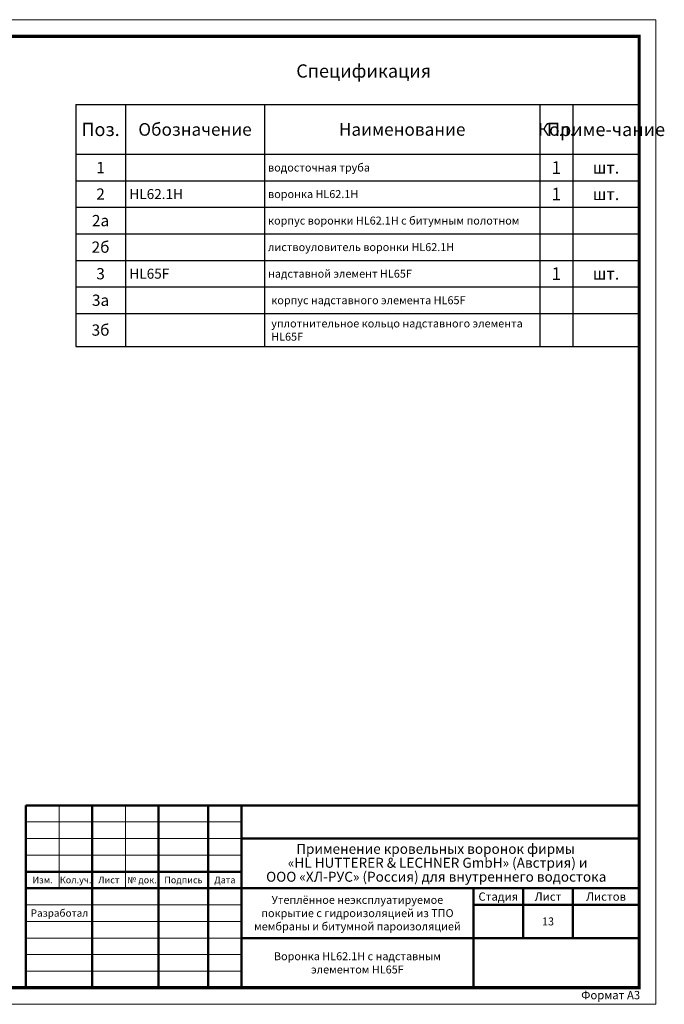
# Model space of a CAD drawing. Units: millimetres. Extents: x 0 to 2113, y 0 to 1485.
# Drawn here: x 1141 to 2113, y 0 to 1485 of the extents above; entities that cross this region are included whole.
import ezdxf
from ezdxf.enums import TextEntityAlignment as Align

# ---------------------------------------------------------------- set-up
doc = ezdxf.new("R2010")
doc.units = ezdxf.units.MM
doc.layers.add('Рамка', color=7, linetype='Continuous', lineweight=50)
doc.layers.add('текст', color=1, linetype='Continuous', lineweight=25)
doc.styles.get("Standard").update_dxf_attribs({"font": 'arial.ttf'})
doc.styles.add('ГОСТ 2.304', font='isocpeui.ttf')

# ---------------------------------------------------------------- blocks, each defined once
blk = doc.blocks.new('*T11')
at = {"layer": 'Рамка', "color": 0, "linetype": 'ByBlock', "lineweight": -2, "transparency": 16777216}
for p, q in [((0, 0), (850, 0)), ((0, 0), (0, -290.1)), ((75, 0), (75, -290.1)), ((285, 0), (285, -290.1)), ((700, 0), (700, -290.1)), ((750, 0), (750, -290.1)), ((850, 0), (850, -290.1)), ((0, -40), (850, -40)), ((0, -80), (850, -80)), ((0, -120), (850, -120)), ((0, -160), (850, -160)), ((0, -200.1), (850, -200.1)), ((0, -240.1), (850, -240.1)), ((0, -290.1), (850, -290.1))]:
    blk.add_line(p, q, dxfattribs=at)
at = {"layer": 'Рамка', "color": 0, "transparency": 16777216, "style": 'ГОСТ 2.304'}
for s, insert, char_height, width, attachment_point in [('{\\C1;1', (37.5, -20), 17, 72, 5), ('{\\C1; водосточная труба}', (286.5, -20), 12, 412, 4), ('{\\C1;1', (725, -20), 19, 47, 5), ('{\\C1;шт.}', (800, -20), 18, 97, 5), ('{\\C1;2', (37.5, -60), 17, 72, 5), ('{\\C1; HL62.1H}', (76.5, -60), 15, 207, 4), ('{\\C1; воронка HL62.1H}', (286.5, -60), 12, 412, 4), ('{\\C1;1', (725, -60), 19, 47, 5), ('{\\C1;шт.}', (800, -60), 18, 97, 5), ('{\\C1;2а}', (37.5, -100), 17, 72, 5), ('{\\C1;2б}', (37.5, -140), 17, 72, 5), ('{\\C1;3}', (37.5, -180.1), 17, 72, 5), ('{\\C1; HL65F}', (76.5, -180.1), 15, 207, 4), ('{\\C1;1', (725, -180.1), 19, 47, 5), ('{\\C1;шт.}', (800, -180.1), 18, 97, 5), ('{\\C1;3а}', (37.5, -220.1), 17, 72, 5), ('{\\C1;3б}', (37.5, -265.1), 17, 72, 5)]:
    blk.add_mtext(s, dxfattribs=dict(at, insert=insert, char_height=char_height, width=width, attachment_point=attachment_point))
at = {"layer": 'Рамка', "color": 0, "transparency": 16777216, "char_height": 12, "attachment_point": 4}
for s, insert, width in [('{\\fISOCPEUR|b0|i1|c204|p34;\\C1; корпус воронки HL62.1H с битумным полотном}', (286.5, -100), 412), ('{\\fISOCPEUR|b0|i1|c0|p34;\\C1; \\fISOCPEUR|b0|i1|c204|p34;листвоуловитель воронки HL62.1H}', (286.5, -140), 412), ('{\\fISOCPEUR|b0|i1|c204|p34;\\C1; надставной элемент \\fISOCPEUR|b0|i1|c0|p34;HL65F}', (286.5, -180.1), 412), ('{\\fISOCPEUR|b0|i1|c204|p34;\\C1;корпус надставного элемента \\fISOCPEUR|b0|i1|c0|p34;HL65F}', (295, -220.1), 395), ('{\\fISOCPEUR|b0|i1|c204|p34;\\C1;уплотнительное кольцо надставного элемента \\fISOCPEUR|b0|i1|c0|p34;HL65F}', (295, -265.1), 395)]:
    blk.add_mtext(s, dxfattribs=dict(at, insert=insert, width=width))
blk = doc.blocks.new('*T12')
at = {"layer": 'Рамка', "color": 0, "linetype": 'ByBlock', "lineweight": -2, "transparency": 16777216}
for p, q in [((0, 0), (850, 0)), ((0, 0), (0, -75)), ((75, 0), (75, -75)), ((285, 0), (285, -75)), ((700, 0), (700, -75)), ((750, 0), (750, -75)), ((850, 0), (850, -75)), ((0, -75), (850, -75))]:
    blk.add_line(p, q, dxfattribs=at)
at = {"layer": 'Рамка', "color": 0, "transparency": 16777216, "attachment_point": 5, "style": 'ГОСТ 2.304'}
for s, insert, char_height, width in [('{\\C1;Поз.}', (37.5, -37.5), 20, 72), ('{\\C1;Обозначение}', (180, -37.5), 19, 207), ('{\\C1;Наименование}', (492.5, -37.5), 19, 412), ('{\\C1;Кол.}', (725, -37.5), 19, 47), ('{\\C1;Приме-чание}', (800, -37.5), 20, 97)]:
    blk.add_mtext(s, dxfattribs=dict(at, insert=insert, char_height=char_height, width=width))
blk = doc.blocks.new('*T18')
at = {"layer": 'текст', "color": 0, "linetype": 'ByBlock', "lineweight": -2, "transparency": 16777216}
for p, q in [((0, 0), (350, 0)), ((0, 0), (0, -75)), ((350, 0), (350, -75)), ((0, -75), (350, -75))]:
    blk.add_line(p, q, dxfattribs=at)
at = {"layer": 'текст', "color": 0, "transparency": 16777216, "insert": (175, -37.5), "char_height": 12, "width": 330, "attachment_point": 5}
blk.add_mtext('{\\fISOCPEUR|b0|i1|c204|p34;\\C256;Утеплённое неэксплуатируемое покрытие с гидроизоляцией из ТПО мембраны и битумной пароизоляцией}', dxfattribs=at)
blk = doc.blocks.new('*T19')
at = {"layer": 'текст', "color": 0, "linetype": 'ByBlock', "lineweight": -2, "transparency": 16777216}
for p, q in [((0, 0), (350, 0)), ((0, 0), (0, -75)), ((350, 0), (350, -75)), ((0, -75), (350, -75))]:
    blk.add_line(p, q, dxfattribs=at)
at = {"layer": 'текст', "color": 0, "transparency": 16777216, "insert": (175, -37.5), "char_height": 12, "width": 330, "attachment_point": 5}
blk.add_mtext('{\\fISOCPEUR|b0|i1|c204|p34;\\C256;Воронка \\fISOCPEUR|b0|i1|c0|p34;HL62.1H \\fISOCPEUR|b0|i1|c204|p34;с надставным элементом \\fISOCPEUR|b0|i1|c0|p34;HL65F}', dxfattribs=at)
blk = doc.blocks.new('*T20')
at = {"layer": 'текст', "color": 0, "linetype": 'ByBlock', "lineweight": -2, "transparency": 16777216}
for p, q in [((0, 0), (75, 0)), ((0, 0), (0, -50)), ((75, 0), (75, -50)), ((0, -50), (75, -50))]:
    blk.add_line(p, q, dxfattribs=at)
at = {"layer": 'текст', "color": 0, "transparency": 16777216, "insert": (37.5, -25), "char_height": 12, "width": 55, "attachment_point": 5}
blk.add_mtext('{\\fISOCPEUR|b0|i1|c204|p34;\\C256;13}', dxfattribs=at)

msp = doc.modelspace()

# ---------------------------------------------------------------- linework, layer by layer
at = {"layer": 'Рамка'}
for p, q in [((2075, 300), (1150, 300)), ((1150, 300), (1150, 25)), ((1250, 300), (1250, 25)), ((1350, 25), (1350, 300)), ((1425, 300), (1425, 25)), ((1475, 300), (1475, 25)), ((2075, 250), (1475, 250)), ((1475, 200), (1150, 200)), ((2075, 175), (1150, 175)), ((1825, 175), (1825, 25)), ((1900, 175), (1900, 100)), ((1975, 175), (1975, 100)), ((2075, 150), (1825, 150)), ((2075, 100), (1475, 100))]:
    msp.add_line(p, q, dxfattribs=at)
at = {"layer": 'Рамка', "lineweight": 15}
for p, q in [((1200, 175), (1200, 300)), ((1300, 175), (1300, 300)), ((1475, 275), (1150, 275)), ((1475, 250), (1150, 250)), ((1475, 225), (1150, 225)), ((1475, 150), (1150, 150)), ((1475, 125), (1150, 125)), ((1475, 100), (1150, 100)), ((1475, 75), (1150, 75)), ((1475, 50), (1150, 50))]:
    msp.add_line(p, q, dxfattribs=at)
at = {"layer": 'Рамка', "lineweight": 0}
msp.add_lwpolyline([(0, 1485), (2100, 1485), (2100, 0), (0, 0)], close=True, dxfattribs=at)
at = {"layer": 'Рамка', "ltscale": 3, "const_width": 5}
msp.add_lwpolyline([(100, 25), (2075, 25), (2075, 1460), (100, 1460)], close=True, dxfattribs=at)

# ---------------------------------------------------------------- block references
for name, p in [('*T12', (1225, 1357)), ('*T11', (1225, 1282)), ('*T18', (1475, 175)), ('*T20', (1900, 150)), ('*T19', (1475, 100))]:
    msp.add_blockref(name, p)

# ---------------------------------------------------------------- texts
at = {"layer": 'текст', "lineweight": 35, "style": 'ГОСТ 2.304'}
msp.add_text('Спецификация', height=20, dxfattribs=at).set_placement((1557.741, 1397.634))
at = {"layer": 'текст', "style": 'ГОСТ 2.304'}
for s, height, p in [('Применение кровельных воронок фирмы', 15, (1767.892, 234.425)), ('«HL HUTTERER & LECHNER GmbН» (Австрия) и ', 15, (1773.327, 213.468)), ('  ООО «ХЛ-РУС» (Россия) для внутреннего водостока', 15, (1764.288, 192.409)), ('Изм.', 10, (1175, 187.5)), ('Кол.уч.', 10, (1225, 187.5)), ('Лист', 10, (1275, 187.5)), ('№ док.', 10, (1325, 187.5)), ('Подпись', 10, (1387.5, 187.5)), ('Дата', 10, (1450, 187.5)), ('Стадия', 12.5, (1862.5, 162.5)), ('Лист', 12.5, (1937.5, 162.5)), ('Листов', 12.5, (2025, 162.5)), ('Формат А3', 12.5, (2032.01, 13.862))]:
    msp.add_text(s, height=height, dxfattribs=at).set_placement(p, align=Align.MIDDLE_CENTER)
msp.add_text('Разработал', height=11, dxfattribs=at).set_placement((1157.178, 132.118))

doc.saveas('drawing.dxf')
